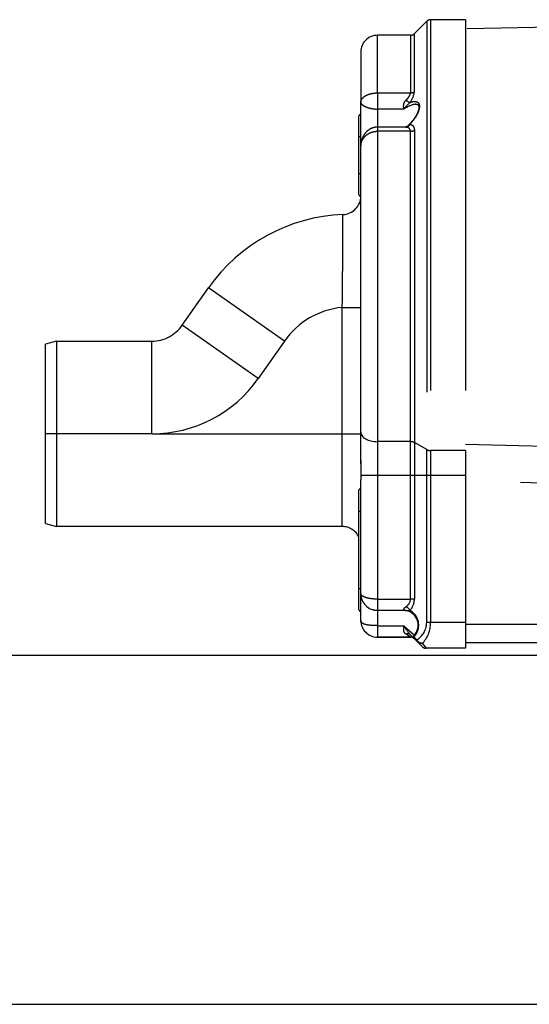
# Model space of a CAD drawing. Units: metres. Extents: x 1640.88 to 1647.26, y 257.1 to 261.58.
# Drawn here: x 1645.98 to 1646.12, y 259.72 to 259.99 of the extents above; entities that cross this region are included whole.
import ezdxf

# ---------------------------------------------------------------- set-up
doc = ezdxf.new("R2010")
doc.units = ezdxf.units.M
doc.header["$LTSCALE"] = 0.001
doc.linetypes.add('DASHED', pattern=[19.05, 12.7, -6.35])

# ---------------------------------------------------------------- blocks, each defined once
blk = doc.blocks.new('A$C5628445C')
at = {"linetype": 'DASHED'}
for p, q in [((5.138, 8.503), (4.972, 8.337)), ((5.138, 8.503), (5.138, 2.729)), ((5.191, 8.525), (5.191, 2.716)), ((5.66, 8.525), (5.191, 8.525)), ((5.66, 8.525), (5.66, 2.716)), ((10.684, 8.491), (5.66, 8.403)), ((4.475, 7.538), (4.475, 8.315)), ((4.919, 8.315), (4.475, 8.315)), ((4.919, 8.315), (4.919, 7.538)), ((4.972, 7.555), (4.972, 8.337)), ((4.25, 8.09), (4.25, 7.407)), ((4.475, 7.538), (4.919, 7.538)), ((4.475, 7.538), (4.475, 7.32)), ((4.25, 6.822), (4.25, 7.407)), ((4.83, 7.32), (4.475, 7.32)), ((4.475, 7.32), (4.475, 7.077)), ((4.225, 6.947), (4.225, 7.227)), ((4.245, 7.247), (4.25, 7.247)), ((4.245, 7.247), (4.245, 6.947)), ((4.475, 7.077), (4.475, 7.021)), ((4.845, 7.077), (4.475, 7.077)), ((4.225, 6.447), (4.225, 6.947)), ((4.245, 6.947), (4.225, 6.947)), ((4.245, 6.947), (4.25, 6.947)), ((4.245, 6.947), (4.245, 6.447)), ((4.475, 7.021), (4.475, 2.836)), ((4.919, 7.021), (4.475, 7.021)), ((4.919, 2.836), (4.919, 7.021)), ((4.972, 7.035), (4.972, 2.823)), ((4.25, 2.964), (4.25, 6.823)), ((4.225, 6.167), (4.225, 6.447)), ((4.245, 6.447), (4.225, 6.447)), ((4.245, 6.447), (4.25, 6.447)), ((4.245, 6.447), (4.245, 6.147)), ((4.245, 6.147), (4.25, 6.147)), ((1.844, 4.406), (2.196, 4.909)), ((3.22, 4.192), (2.196, 4.909)), ((4, 2.942), (4, 4.645)), ((4, 4.645), (4.25, 4.645)), ((2.868, 3.689), (1.844, 4.406)), ((0.15, 4.192), (0, 4.152)), ((0, 2.942), (0, 4.152)), ((0.15, 4.192), (1.435, 4.192)), ((0.15, 4.192), (0.15, 2.942)), ((1.435, 2.942), (1.435, 4.192)), ((3.22, 4.192), (2.868, 3.689)), ((0, 1.733), (0, 2.942)), ((0.15, 2.942), (0, 2.942)), ((1.435, 2.942), (0.15, 2.942)), ((0.15, 2.942), (0.15, 1.692)), ((1.435, 2.942), (4, 2.942)), ((4, 1.692), (4, 2.942)), ((4, 2.942), (4.25, 2.942)), ((4.25, 2.584), (4.25, 2.964)), ((4.475, 2.836), (4.475, 2.38)), ((4.919, 2.836), (4.475, 2.836)), ((4.919, 2.38), (4.919, 2.836)), ((5.138, 2.729), (4.972, 2.823)), ((4.972, 2.823), (4.972, 2.38)), ((5.138, 2.38), (5.138, 2.729)), ((5.66, 2.716), (5.191, 2.716)), ((5.191, 2.716), (5.191, 2.38)), ((5.66, 2.716), (5.66, 2.38)), ((4.25, 2.584), (4.25, 2.32)), ((4.25, 0.783), (4.25, 2.322)), ((4.475, 2.38), (4.254, 2.38)), ((4.475, 2.38), (4.475, 0.712)), ((4.919, 2.38), (4.475, 2.38)), ((4.919, 0.712), (4.919, 2.38)), ((4.972, 2.38), (4.919, 2.38)), ((5.138, 2.38), (4.972, 2.38)), ((4.972, 2.38), (4.972, 0.712)), ((5.138, 0.4), (5.138, 2.38)), ((5.191, 2.38), (5.138, 2.38)), ((5.66, 2.38), (5.191, 2.38)), ((5.191, 2.38), (5.191, 0.4)), ((5.66, 2.38), (5.66, 0.4)), ((11.398, 2.136), (5.66, 2.309)), ((4.225, 1.9), (4.225, 2.18)), ((4.245, 2.2), (4.25, 2.2)), ((4.245, 2.2), (4.245, 1.9)), ((4.225, 0.85), (4.225, 1.9)), ((4.225, 1.9), (4.245, 1.9)), ((4.245, 1.9), (4.25, 1.9)), ((4.245, 1.9), (4.245, 0.85)), ((0, 1.733), (0.15, 1.692)), ((4, 1.692), (0.15, 1.692)), ((4.225, 0.57), (4.225, 0.85)), ((4.245, 0.85), (4.225, 0.85)), ((4.245, 0.85), (4.25, 0.85)), ((4.245, 0.85), (4.245, 0.55)), ((4.25, 0.425), (4.25, 0.783)), ((4.475, 0.712), (4.919, 0.712)), ((4.475, 0.712), (4.475, 0.562)), ((4.972, 0.712), (4.919, 0.712)), ((4.245, 0.55), (4.25, 0.55)), ((4.475, 0.562), (4.475, 0.355)), ((4.475, 0.562), (4.831, 0.562)), ((5.191, 0.4), (5.138, 0.4)), ((5.66, 0.4), (5.191, 0.4)), ((5.66, 0.4), (5.66, 0.05)), ((4.475, 0.355), (4.831, 0.355)), ((4.475, 0.355), (4.475, 0.2)), ((4.831, 0.355), (4.973, 0.229)), ((5.66, 0.375), (6.685, 0.375)), ((4.475, 0.2), (4.919, 0.2)), ((4.919, 0.2), (4.475, 0.2)), ((4.919, 0.2), (4.86, 0.239)), ((4.913, 0.237), (5.03, 0.12)), ((4.972, 0.178), (4.913, 0.237)), ((4.913, 0.237), (4.972, 0.178)), ((5.03, 0.12), (4.913, 0.237)), ((4.964, 0.203), (5.004, 0.164)), ((5.004, 0.146), (4.964, 0.186)), ((4.964, 0.186), (5.004, 0.146)), ((5.004, 0.164), (5.011, 0.154)), ((5.01, 0.14), (5.004, 0.146)), ((5.004, 0.146), (5.01, 0.14)), ((5.078, 0.072), (5.01, 0.14)), ((5.01, 0.14), (5.078, 0.072)), ((5.078, 0.117), (5.131, 0.05)), ((5.66, 0.05), (5.131, 0.05)), ((6.685, 0.125), (5.66, 0.125))]:
    blk.add_line(p, q, dxfattribs=at)
for centre, radius, start, end in [((5.191, 8.45), 0.075, 90, 135), ((4.475, 8.09), 0.225, 90, 180), ((4.919, 8.39), 0.075, 270, 315), ((4.682, 7.588), 0.292, 321.9113, 353.4289), ((5.341, 6.929), 0.643, 131.8626, 142.5585), ((4.245, 7.227), 0.02, 90, 180), ((5.149, 6.785), 0.406, 125.6522, 130.7278), ((4, 6.148), 0.25, 272.2414, 359.8295), ((4.245, 6.167), 0.02, 180, 270), ((4.101, 3.575), 2.325, 92.2414, 145), ((4.101, 3.575), 1.075, 95.3755, 145), ((1.435, 4.692), 0.5, 270, 325), ((1.435, 4.692), 1.75, 270, 325), ((4.973, 2.304), 0.723, 173.9811, 178.5633), ((4.245, 2.18), 0.02, 90, 180), ((4, 1.442), 0.25, 25.8419, 90), ((4.475, 0.787), 0.225, 181.1696, 269.9861), ((4.747, 0.712), 0.225, 317.4523, 0), ((4.245, 0.57), 0.02, 180, 270), ((4.475, 0.787), 0.225, 251.5535, 270), ((4.888, 1.169), 0.609, 264.5795, 272.2826), ((4.823, 0.362), 0.2, 314.9889, 87.555), ((4.805, 0.362), 0.225, 315, 61.4451), ((4.475, 0.425), 0.225, 180, 270), ((4.863, 0.4), 0.275, 300.8071, 0), ((5.423, 0.678), 0.674, 208.6062, 220.8402), ((4.919, 0.125), 0.075, 45, 90), ((4.982, 0.203), 0.025, 135, 225), ((5.071, 0.209), 0.092, 228.4993, 274.5811), ((5.091, 0.221), 0.104, 219.9487, 262.7234), ((5.131, 0.125), 0.075, 225, 270)]:
    blk.add_arc(centre, radius, start, end, dxfattribs=at)
for centre, major_axis, ratio, start_param, end_param in [((4.859, 7.447), (0.0623, -0.0417), 0.097869, 4.777844, 5.792362), ((4.919, 7.596), (-0.075, 0), 0.777244, 1.570796, 2.356194), ((4.859, 7.15), (-0.0131, -0.0739), 0.826876, 0.210555, 1.225074), ((4.919, 7.068), (0.075, 0), 0.6292, 4.712389, 5.497787), ((4.475, 2.964), (0.225, 0), 0.569952, 3.141593, 4.712389), ((4.919, 2.793), (0.075, 0), 0.569952, 0.785398, 1.570796), ((5.191, 2.759), (-0.075, 0), 0.569952, 0.785398, 1.570796), ((4.694, 0.712), (-0.225, 0), 0.666667, 2.398995, 3.141593), ((4.86, 0.56), (0.0553, -0.0507), 0.560158, 1.022849, 2.045698), ((4.916, 0.4), (0, 0.35), 0.785714, 3.772094, 4.712389), ((4.86, 0.184), (-0.053, -0.053), 0.610284, 3.141593, 4.164442), ((4.982, 0.203), (0.0177, -0.0177), 0.57735, 3.146356, 4.18879), ((4.982, 0.203), (-0.0177, -0.0177), 0.57735, 5.235988, 6.283185), ((5.022, 0.164), (-0.0177, -0.0177), 0.57735, 5.235988, 6.283185), ((5.028, 0.158), (-0.0177, -0.0177), 0.421569, 5.318872, 6.283185)]:
    blk.add_ellipse(centre, major_axis=major_axis, ratio=ratio, start_param=start_param, end_param=end_param, dxfattribs=at)
for points, knots in [([(4.25, 7.407), (4.25, 7.412), (4.25, 7.416), (4.252, 7.425), (4.253, 7.429), (4.257, 7.442), (4.261, 7.45), (4.272, 7.466), (4.279, 7.473), (4.295, 7.488), (4.304, 7.494), (4.324, 7.506), (4.336, 7.511), (4.36, 7.521), (4.373, 7.525), (4.401, 7.531), (4.415, 7.533), (4.445, 7.537), (4.46, 7.538), (4.475, 7.538)], [0, 0, 0, 0, 0.0625, 0.0625, 0.125, 0.125, 0.25, 0.25, 0.375, 0.375, 0.5, 0.5, 0.625, 0.625, 0.75, 0.75, 0.875, 0.875, 1, 1, 1, 1]), ([(4.83, 7.32), (4.829, 7.328), (4.828, 7.337), (4.827, 7.357), (4.827, 7.368), (4.83, 7.384), (4.831, 7.39), (4.834, 7.4), (4.836, 7.406), (4.841, 7.416), (4.844, 7.421), (4.851, 7.43), (4.855, 7.435), (4.859, 7.439)], [0, 0, 0, 0, 0.25, 0.25, 0.5, 0.5, 0.625, 0.625, 0.75, 0.75, 0.875, 0.875, 1, 1, 1, 1]), ([(4.859, 7.439), (4.867, 7.447), (4.874, 7.455), (4.888, 7.471), (4.895, 7.48), (4.903, 7.493), (4.906, 7.497), (4.91, 7.506), (4.912, 7.51), (4.917, 7.522), (4.919, 7.53), (4.919, 7.538)], [0, 0, 0, 0, 0.25, 0.25, 0.5, 0.5, 0.625, 0.625, 0.75, 0.75, 1, 1, 1, 1]), ([(4.25, 7.407), (4.25, 7.404), (4.251, 7.399), (4.257, 7.391), (4.261, 7.386), (4.272, 7.376), (4.279, 7.371), (4.295, 7.362), (4.304, 7.357), (4.325, 7.348), (4.336, 7.343), (4.361, 7.335), (4.374, 7.332), (4.401, 7.326), (4.416, 7.324), (4.445, 7.321), (4.46, 7.32), (4.475, 7.32)], [0, 0, 0, 0, 0.125, 0.125, 0.25, 0.25, 0.375, 0.375, 0.5, 0.5, 0.625, 0.625, 0.75, 0.75, 0.875, 0.875, 1, 1, 1, 1]), ([(4.993, 7.385), (4.987, 7.385), (4.982, 7.384), (4.932, 7.377), (4.881, 7.353), (4.83, 7.32)], [0.7164855, 0.7164855, 0.7164855, 0.7164855, 0.75, 0.75, 1, 1, 1, 1]), ([(4.993, 7.385), (4.995, 7.385), (5.002, 7.386), (5.014, 7.383), (5.022, 7.378), (5.029, 7.37), (5.032, 7.357), (5.033, 7.339), (5.03, 7.317), (5.023, 7.291), (5.011, 7.261), (4.995, 7.23), (4.974, 7.198), (4.95, 7.164), (4.921, 7.13), (4.897, 7.105), (4.885, 7.094), (4.882, 7.092)], [0, 0, 0, 0, 0.014401, 0.098134, 0.179723, 0.252528, 0.311778, 0.369386, 0.430504, 0.494257, 0.560734, 0.631788, 0.708754, 0.792561, 0.882972, 0.980651, 1, 1, 1, 1]), ([(4.912, 7.408), (4.944, 7.421), (4.976, 7.427), (5.012, 7.417), (5.022, 7.41), (5.036, 7.389), (5.04, 7.374), (5.04, 7.339), (5.036, 7.319), (5.022, 7.276), (5.012, 7.254), (4.975, 7.189), (4.944, 7.149), (4.912, 7.115)], [0, 0, 0, 0, 0.25, 0.25, 0.375, 0.375, 0.5, 0.5, 0.625, 0.625, 0.75, 0.75, 1, 1, 1, 1]), ([(4.475, 7.076), (4.461, 7.076), (4.438, 7.074), (4.401, 7.064), (4.369, 7.048), (4.339, 7.027), (4.314, 7.001), (4.291, 6.971), (4.273, 6.936), (4.259, 6.897), (4.251, 6.858), (4.25, 6.835), (4.25, 6.823)], [0, 0, 0, 0, 0.10143, 0.199957, 0.294659, 0.390021, 0.485716, 0.584655, 0.688473, 0.798004, 0.914234, 1, 1, 1, 1]), ([(4.883, 7.093), (4.882, 7.092), (4.878, 7.087), (4.865, 7.08), (4.85, 7.077), (4.846, 7.077), (4.845, 7.077)], [0, 0, 0, 0, 0.049125, 0.482701, 0.829224, 1, 1, 1, 1]), ([(4.859, 7.075), (4.855, 7.076), (4.851, 7.076), (4.847, 7.076), (4.846, 7.077), (4.845, 7.077)], [0, 0, 0, 0, 0.125, 0.125, 0.1620997, 0.1620997, 0.1620997, 0.1620997]), ([(4.919, 7.021), (4.919, 7.03), (4.917, 7.037), (4.911, 7.051), (4.906, 7.056), (4.895, 7.065), (4.888, 7.068), (4.874, 7.073), (4.867, 7.075), (4.859, 7.075)], [0, 0, 0, 0, 0.25, 0.25, 0.5, 0.5, 0.75, 0.75, 1, 1, 1, 1]), ([(4.912, 7.115), (4.92, 7.113), (4.928, 7.111), (4.943, 7.103), (4.949, 7.098), (4.96, 7.085), (4.964, 7.077), (4.97, 7.058), (4.972, 7.047), (4.972, 7.035)], [0, 0, 0, 0, 0.25, 0.25, 0.5, 0.5, 0.75, 0.75, 1, 1, 1, 1]), ([(4.25, 6.823), (4.25, 6.829), (4.25, 6.835), (4.252, 6.847), (4.253, 6.854), (4.257, 6.872), (4.261, 6.884), (4.272, 6.907), (4.279, 6.919), (4.295, 6.94), (4.304, 6.95), (4.324, 6.969), (4.336, 6.977), (4.36, 6.993), (4.373, 6.999), (4.401, 7.01), (4.415, 7.014), (4.445, 7.019), (4.46, 7.021), (4.475, 7.021)], [0, 0, 0, 0, 0.0625, 0.0625, 0.125, 0.125, 0.25, 0.25, 0.375, 0.375, 0.5, 0.5, 0.625, 0.625, 0.75, 0.75, 0.875, 0.875, 1, 1, 1, 1]), ([(4, 4.645), (4.002, 4.728), (4.003, 4.809), (4.005, 4.969), (4.005, 5.049), (4.006, 5.2), (4.007, 5.272), (4.008, 5.408), (4.008, 5.473), (4.009, 5.588), (4.009, 5.64), (4.009, 5.732), (4.009, 5.771), (4.01, 5.865), (4.01, 5.898), (4.01, 5.898)], [0, 0, 0, 0, 0.125, 0.125, 0.25, 0.25, 0.375, 0.375, 0.5, 0.5, 0.625, 0.625, 0.75, 0.75, 1, 1, 1, 1]), ([(4.254, 2.38), (4.255, 2.396), (4.256, 2.413), (4.257, 2.44), (4.257, 2.449), (4.257, 2.467), (4.257, 2.476), (4.256, 2.503), (4.254, 2.52), (4.252, 2.545), (4.251, 2.554), (4.25, 2.569), (4.25, 2.577), (4.25, 2.584)], [0, 0, 0, 0, 0.25, 0.25, 0.375, 0.375, 0.5, 0.5, 0.75, 0.75, 0.875, 0.875, 1, 1, 1, 1]), ([(4.475, 0.712), (4.46, 0.712), (4.445, 0.713), (4.416, 0.715), (4.401, 0.716), (4.374, 0.72), (4.361, 0.723), (4.336, 0.728), (4.325, 0.731), (4.304, 0.738), (4.295, 0.742), (4.279, 0.75), (4.272, 0.754), (4.261, 0.762), (4.257, 0.766), (4.253, 0.772), (4.252, 0.774), (4.25, 0.779), (4.25, 0.781), (4.25, 0.783)], [0, 0, 0, 0, 0.125, 0.125, 0.25, 0.25, 0.375, 0.375, 0.5, 0.5, 0.625, 0.625, 0.75, 0.75, 0.875, 0.875, 0.9375, 0.9375, 1, 1, 1, 1]), ([(4.83, 0.562), (4.829, 0.562), (4.828, 0.563), (4.828, 0.567), (4.828, 0.571), (4.83, 0.578), (4.832, 0.58), (4.835, 0.586), (4.837, 0.589), (4.842, 0.595), (4.845, 0.598), (4.852, 0.605), (4.856, 0.608), (4.86, 0.611)], [0.0383888, 0.0383888, 0.0383888, 0.0383888, 0.25, 0.25, 0.5, 0.5, 0.625, 0.625, 0.75, 0.75, 0.875, 0.875, 1, 1, 1, 1]), ([(4.475, 0.355), (4.46, 0.355), (4.445, 0.356), (4.416, 0.357), (4.401, 0.357), (4.374, 0.36), (4.361, 0.361), (4.336, 0.365), (4.325, 0.367), (4.304, 0.372), (4.295, 0.376), (4.279, 0.383), (4.272, 0.387), (4.261, 0.397), (4.257, 0.402), (4.253, 0.41), (4.252, 0.413), (4.25, 0.419), (4.25, 0.422), (4.25, 0.425)], [0, 0, 0, 0, 0.125, 0.125, 0.25, 0.25, 0.375, 0.375, 0.5, 0.5, 0.625, 0.625, 0.75, 0.75, 0.875, 0.875, 0.9375, 0.9375, 1, 1, 1, 1]), ([(4.86, 0.239), (4.856, 0.242), (4.852, 0.245), (4.845, 0.252), (4.842, 0.256), (4.837, 0.264), (4.835, 0.269), (4.832, 0.278), (4.83, 0.283), (4.828, 0.299), (4.828, 0.31), (4.829, 0.332), (4.83, 0.344), (4.831, 0.355)], [0, 0, 0, 0, 0.125, 0.125, 0.25, 0.25, 0.375, 0.375, 0.5, 0.5, 0.75, 0.75, 1, 1, 1, 1])]:
    blk.add_open_spline(points, degree=3, knots=knots, dxfattribs=at)
for points in [[(5.66, 2.804), (7.583, 2.752), (9.506, 2.702), (11.43, 2.652)], [(4.831, 0.562), (4.831, 0.562), (4.831, 0.562), (4.83, 0.562)]]:
    blk.add_open_spline(points, degree=3, dxfattribs=at)

msp = doc.modelspace()

# ---------------------------------------------------------------- linework, layer by layer
for p, q in [((1646.38666, 259.81538), (1645.80407, 259.81538)), ((1644.66821, 259.7213), (1646.30666, 259.7213))]:
    msp.add_line(p, q)

# ---------------------------------------------------------------- block references
at = {"xscale": 0.02, "yscale": 0.02, "zscale": 0.02}
msp.add_blockref('A$C5628445C', (1645.99142, 259.8163), dxfattribs=at)

doc.saveas('drawing.dxf')
